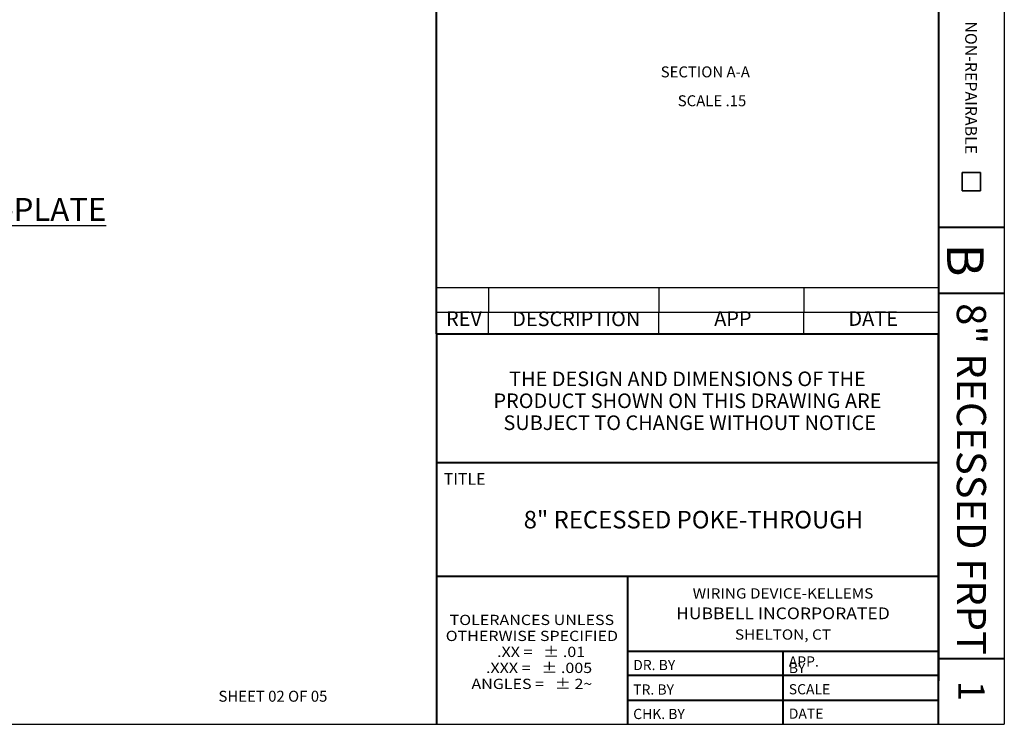
# Model space of a CAD drawing. Units: inches. Extents: x -18 to 345, y 1 to 42.
# Drawn here: x 95 to 122, y 1 to 20 of the extents above; entities that cross this region are included whole.
import ezdxf
from ezdxf.enums import TextEntityAlignment as Align

# ---------------------------------------------------------------- set-up
doc = ezdxf.new("R2010")
doc.units = ezdxf.units.IN
doc.header["$LTSCALE"] = 2.857143
doc.header["$MEASUREMENT"] = 0
for name, color, linetype, lineweight in [('Border (ANSI)', 7, 'Continuous', 25), ('Symbol (ANSI)', 7, 'Continuous', 25), ('Title (ANSI)', 7, 'Continuous', 50)]:
    doc.layers.add(name, color=color, linetype=linetype, lineweight=lineweight)
doc.styles.add('Border', font='tahoma.ttf')
doc.styles.add('GAI-TRONICS', font='tahoma.ttf')
doc.styles.add('Hubbell Note Text', font='Simplex.shx')
doc.styles.add('Note Text (ANSI)', font='tahoma.ttf')
doc.styles.add('Text Style30', font='tahoma.ttf')
doc.styles.add('Text Style370', font='tahoma.ttf')
doc.styles.add('Text Style39', font='tahoma.ttf')
doc.styles.add('Text Style586', font='Simplex.shx')
doc.styles.add('Text Style618', font='tahoma.ttf', dxfattribs={"width": 1.3})
doc.styles.add('Title Block Text', font='tahoma.ttf')

# ---------------------------------------------------------------- blocks, each defined once
blk = doc.blocks.new('Borders Customer Border')
at = {"layer": 'Border (ANSI)', "lineweight": 40}
for p, q in [((12.7895, 2.9925), (12.7895, 10.6775)), ((16.2275, 10.6775), (16.2275, 0.62)), ((16.2275, 3.7225), (16.6775, 3.7225)), ((16.2275, 3.2725), (16.6775, 3.2725)), ((16.2275, 0.7725), (16.6775, 0.7725))]:
    blk.add_line(p, q, dxfattribs=at)
at = {"layer": 'Border (ANSI)'}
for p in [(16.6775, 10.6775), (0.3225, 0.3225)]:
    blk.add_line(p, (16.6775, 0.3225), dxfattribs=at)
at = {"layer": 'Border (ANSI)', "lineweight": 35}
for p, q in [((16.39, 4.0975), (16.515, 4.0975)), ((16.39, 4.0975), (16.39, 3.9725)), ((16.515, 4.0975), (16.515, 3.9725)), ((16.39, 3.9725), (16.515, 3.9725))]:
    blk.add_line(p, q, dxfattribs=at)
at = {"layer": 'Title (ANSI)', "lineweight": 40}
for p, q in [((12.7895, 2.9925), (16.2275, 2.9925)), ((12.7895, 2.9925), (12.7895, 0.3225)), ((16.2275, 0.3247), (16.2275, 2.9925)), ((12.7895, 2.1125), (16.2275, 2.1125)), ((16.2275, 1.3325), (12.7895, 1.3325)), ((14.097, 1.3325), (14.097, 0.3225)), ((14.097, 0.8225), (16.2275, 0.8225)), ((15.1623, 0.8225), (15.1623, 0.3225)), ((14.097, 0.6575), (16.2275, 0.6575)), ((14.097, 0.4875), (16.2275, 0.4875))]:
    blk.add_line(p, q, dxfattribs=at)
at = {"layer": 'Border (ANSI)', "rotation": 270, "line_spacing_factor": 0.381, "style": 'Title Block Text'}
for s, insert, char_height, width, attachment_point in [('NON-REPAIRABLE', (16.4392, 4.2225), 0.08, 1.366014, 6), ('\\fTahoma|b0|i0;\\H0.2500;B', (16.4108, 3.4975), 0.25, 0.335352, 5)]:
    blk.add_mtext(s, dxfattribs=dict(at, insert=insert, char_height=char_height, width=width, attachment_point=attachment_point))
at = {"layer": 'Border (ANSI)'}
for tag, p, height, style in [('CAT.NOS._001', (16.3394, 9.225), 0.125, 'Text Style39'), ('PART_NUMBER_001', (16.3525, 3.203), 0.2, 'Text Style370'), ('REV._^MNO._001', (16.3622, 0.6187), 0.18, 'Text Style30')]:
    blk.add_attdef(tag, p, '', height=height, rotation=270, dxfattribs=dict(at, style=style))
at = {"layer": 'Border (ANSI)', "style": 'Text Style618', "width": 1.3}
for tag, p in [('REPAIRABLE_(X)', (16.4525, 5.66)), ('NON-REPAIRABLE_(X)', (16.4525, 4.035))]:
    blk.add_attdef(tag, text='', height=0.125, rotation=270, dxfattribs=at).set_placement(p, align=Align.MIDDLE_CENTER)
at = {"layer": 'Title (ANSI)', "style": 'Title Block Text'}
for s, insert, char_height, width, attachment_point, line_spacing_factor in [('\\fTahoma|b0|i0;\\H0.1000;THE DESIGN AND DIMENSIONS OF THE\\PPRODUCT SHOWN ON THIS DRAWING ARE\\P SUBJECT TO CHANGE WITHOUT NOTICE', (14.5085, 2.5356), 0.1, 3.239127, 5, 0.9), ('TITLE', (12.8395, 1.9358), 0.08, 0.496718, 7, 0.381), ('\\fTahoma|b0|i0;\\W1.10;\\H0.0700;WIRING DEVICE-KELLEMS\\P\\fTahoma|b0|i0;\\W1.10;\\H0.0800;HUBBELL INCORPORATED\\P\\fTahoma|b0|i0;\\W1.10;\\H0.0700;SHELTON, CT', (15.1623, 1.0772), 0.08, 1.875809, 5, 1.125), ('\\fTahoma|b0|i0;\\W1.15;\\H0.0700;TOLERANCES UNLESS\\POTHERWISE SPECIFIED\\P \\P\\fTahoma|b0|i0;\\W1.15;\\H0.0600;      \\fTahoma|b0|i0;\\W1.15;\\H0.0700;.XX =   ± .01    \\P    .XXX =   ± .005   \\PANGLES =   ± 2\\fAIGDT|b0|i0;\\W1.15;\\H0.0700;~\\fTahoma|b0|i0;\\W1.15;\\H0.0700;       ', (13.4433, 0.8177), 0.08, 1.338313, 5, 0.9375), ('\\fTahoma|b0|i0;\\H0.0700;DR. BY', (14.137, 0.7278), 0.07, 0.320244, 4, 0.381), ('\\fTahoma|b0|i0;\\H0.0700;APP. BY', (15.2022, 0.7298), 0.07, 0.336499, 4, 0.381), ('\\fTahoma|b0|i0;\\H0.0700;TR. BY', (14.137, 0.5603), 0.07, 0.288509, 4, 0.381), ('\\fTahoma|b0|i0;\\H0.0700;SCALE', (15.2022, 0.5623), 0.07, 0.283897, 4, 0.381), ('\\fTahoma|b0|i0;\\H0.0700;CHK. BY', (14.137, 0.3932), 0.07, 0.366947, 4, 0.381), ('\\fTahoma|b0|i0;\\H0.0700;DATE', (15.2022, 0.3953), 0.07, 0.250471, 4, 0.381)]:
    blk.add_mtext(s, dxfattribs=dict(at, insert=insert, char_height=char_height, width=width, attachment_point=attachment_point, line_spacing_factor=line_spacing_factor))
at = {"layer": 'Title (ANSI)', "style": 'Note Text (ANSI)'}
blk.add_attdef('TITLE_001', (13.3871, 1.6625), '', height=0.12, dxfattribs=at)
at = {"layer": 'Title (ANSI)', "style": 'Text Style586'}
for tag, p in [('SCALE', (15.8562, 0.5727)), ('CREATION_DATE', (15.8562, 0.4043))]:
    blk.add_attdef(tag, text='', height=0.08, dxfattribs=at).set_placement(p, align=Align.MIDDLE_CENTER)
blk = doc.blocks.new('Hubbell Rev Table2')
at = {"layer": 'Symbol (ANSI)'}
for p, q in [((12.7895, 3.3114), (16.2281, 3.3114)), ((12.7895, 3.3114), (12.7895, 3.1413)), ((13.1472, 3.3114), (13.1472, 3.1413)), ((14.3123, 3.3114), (14.3123, 3.1413)), ((15.306, 3.3114), (15.306, 3.1413)), ((16.2281, 3.3114), (16.2281, 3.1413)), ((12.7895, 3.1413), (16.2281, 3.1413)), ((12.7895, 2.9925), (12.7895, 3.1413)), ((13.1472, 2.9925), (13.1472, 3.1413)), ((14.3123, 2.9925), (14.3123, 3.1413)), ((15.306, 2.9925), (15.306, 3.1413)), ((16.2281, 2.9925), (16.2281, 3.1413)), ((12.7895, 2.9925), (16.2281, 2.9925))]:
    blk.add_line(p, q, dxfattribs=at)
at = {"layer": 'Symbol (ANSI)', "char_height": 0.1, "attachment_point": 7, "style": 'Border'}
for s, insert in [('REV', (12.8555, 3.0169)), ('DESCRIPTION', (13.3084, 3.0148)), ('APP', (14.6914, 3.0169)), ('DATE', (15.6104, 3.0169))]:
    blk.add_mtext(s, dxfattribs=dict(at, insert=insert))

msp = doc.modelspace()

# ---------------------------------------------------------------- block references
ref = msp.add_blockref('Borders Customer Border', (55.1434, -0.3685), dxfattribs=dict(xscale=4.000003303100112, yscale=4.000003303100112, zscale=4.000003303100112))
ref.add_attrib('PART_NUMBER_001', '8" RECESSED FRPT', (120.5535, 12.4436), dxfattribs={"layer": 'Border (ANSI)', "height": 0.800001, "rotation": 270, "style": 'Text Style370'})
ref.add_attrib('TITLE_001', '8" RECESSED POKE-THROUGH', (108.6919, 6.2814), dxfattribs={"layer": 'Title (ANSI)', "height": 0.48, "style": 'Note Text (ANSI)'})
ref.add_attrib('REV._^MNO._001', '1', (120.5923, 2.1063), dxfattribs={"layer": 'Border (ANSI)', "height": 0.72, "rotation": 270, "style": 'Text Style30'})
at = {"layer": 'Symbol (ANSI)', "xscale": 4.000003303100112, "yscale": 4.000003303100112, "zscale": 4.000003303100112}
msp.add_blockref('Hubbell Rev Table2', (55.1434, -0.3685), dxfattribs=at)

# ---------------------------------------------------------------- texts
at = {"layer": 'Symbol (ANSI)', "char_height": 0.3}
for s, insert, attachment_point, style in [('SECTION A-A', (112.4446, 18.5296), 7, 'GAI-TRONICS'), ('SCALE .15', (112.911, 17.7393), 7, 'GAI-TRONICS'), ('{ }', (95.9146, 17.8694), 1, 'Note Text (ANSI)')]:
    msp.add_mtext(s, dxfattribs=dict(at, insert=insert, attachment_point=attachment_point, style=style))
at = {"layer": 'Symbol (ANSI)', "insert": (89.7546, 15.3223), "char_height": 0.3, "width": 10.358352, "attachment_point": 1, "line_spacing_factor": 0.4572, "style": 'Hubbell Note Text'}
msp.add_mtext('{\\fTahoma|b0|i0;\\H0.6250;\\LOUTER SUB-PLATE}', dxfattribs=at)
at = {"layer": 'Symbol (ANSI)', "insert": (100.3341, 1.8393), "char_height": 0.3, "width": 4.810117, "attachment_point": 1, "style": 'Note Text (ANSI)'}
msp.add_mtext('{\\fTahoma|b0|i0;SHEET 02 OF 05}', dxfattribs=at)

doc.saveas('drawing.dxf')
